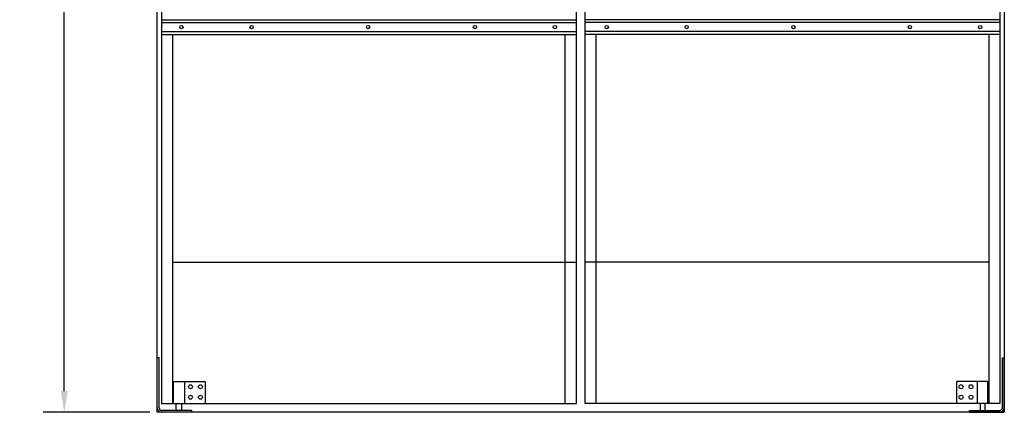
# Model space of a CAD drawing. Units: inches. Extents: x -7 to 169, y -63 to 21.
# Drawn here: x -7 to 77, y -63 to -30 of the extents above; entities that cross this region are included whole.
import ezdxf

# ---------------------------------------------------------------- set-up
doc = ezdxf.new("R2010")
doc.units = ezdxf.units.IN
doc.header["$MEASUREMENT"] = 0
doc.styles.get("Standard").update_dxf_attribs({"font": 'ARIAL.TTF'})
doc.dimstyles.get("Standard").update_dxf_attribs({"dimscale": 10, "dimtxt": 0.18, "dimasz": 0.18, "dimexe": 0.18, "dimexo": 0.0625, "dimgap": 0.09, "dimtad": 0, "dimtih": 1, "dimtoh": 1, "dimdec": 6, "dimdsep": 46, "dimlunit": 5, "dimtxsty": 'Standard', "dimcen": 0.09, "dimadec": 0, "dimazin": 0, "dimtfac": 1, "dimtdec": 6, "dimtofl": 0, "dimtmove": 0, "dimatfit": 3, "dimfxl": 0, "dimtolj": 1, "dimtzin": 0, "dimarcsym": 0})

# ---------------------------------------------------------------- blocks, each defined once
blk = doc.blocks.new('*D6')
at = {"color": 0, "lineweight": -2}
for p, q in [((26.745, -3.519), (-4.704, -3.519)), ((-2.904, -5.319), (-2.904, -20.492)), ((-2.904, -61.469), (-2.904, -26.562)), ((4.37, -63.269), (-4.704, -63.269))]:
    blk.add_line(p, q, dxfattribs=at)
at = {"color": 0}
for points in [[(-3.204, -5.319), (-2.604, -5.319), (-2.904, -3.519)], [(-3.204, -61.469), (-2.604, -61.469), (-2.904, -63.269)]]:
    blk.add_solid(points, dxfattribs=at)
at = {"layer": 'Defpoints', "color": 0}
for p in [(-2.904, -3.519), (27.37, -3.519), (4.995, -63.269)]:
    blk.add_point(p, dxfattribs=at)
at = {"color": 0, "insert": (-2.904, -23.527), "char_height": 1.8, "attachment_point": 5}
blk.add_mtext('\\A1;59{\\H1.000000x;\\S3/4;}"', dxfattribs=at)

msp = doc.modelspace()

# ---------------------------------------------------------------- linework, layer by layer
for p, q in [((4.9949356, -63.2691866), (4.9949356, 20.7308134)), ((76.9949356, 20.7308134), (76.9949356, -63.2691866)), ((5.3699356, 19.9808134), (5.3699356, -62.5191866)), ((40.6199356, -62.5191866), (40.6199356, 19.9808134)), ((41.3699356, -62.5191866), (41.3699356, 19.9808134)), ((76.6199356, 19.9808134), (76.6199356, -62.5191866)), ((5.3699356, -29.894285), (40.6199356, -29.894285)), ((76.6199356, -29.894285), (41.3699356, -29.894285)), ((5.3699356, -30.144285), (40.6199356, -30.144285)), ((5.3699356, -30.894285), (40.6199356, -30.894285)), ((76.6199356, -30.144285), (41.3699356, -30.144285)), ((76.6199356, -30.894285), (41.3699356, -30.894285)), ((5.3699356, -31.144285), (40.6199356, -31.144285)), ((6.3074356, -31.144285), (6.3074356, -62.5191866)), ((39.6824356, -62.5191866), (39.6824356, -31.144285)), ((76.6199356, -31.144285), (41.3699356, -31.144285)), ((42.3074356, -62.5191866), (42.3074356, -31.144285)), ((75.6824356, -31.144285), (75.6824356, -62.5191866)), ((6.3074356, -50.5191866), (40.6199356, -50.5191866)), ((75.6824356, -50.5191866), (41.3699356, -50.5191866)), ((4.9949356, -62.8791486), (4.9949356, -58.6444501)), ((5.1620948, -58.6444501), (4.9949356, -58.6444501)), ((5.1620948, -62.8791486), (5.1620948, -58.6444501)), ((76.8277765, -62.8791486), (76.8277765, -58.6444501)), ((76.8277765, -58.6444501), (76.9949356, -58.6444501)), ((76.9949356, -62.8791486), (76.9949356, -58.6444501)), ((6.3879286, -60.6503599), (9.062475, -60.6503599)), ((6.3879286, -62.5191866), (6.3879286, -60.6503599)), ((7.3134679, -60.6503599), (7.3134679, -62.5191866)), ((9.062475, -60.6503599), (9.062475, -62.5191866)), ((75.6019427, -60.6503599), (72.9273963, -60.6503599)), ((72.9273963, -60.6503599), (72.9273963, -62.5191866)), ((74.6764033, -60.6503599), (74.6764033, -62.5191866)), ((75.6019427, -62.5191866), (75.6019427, -60.6503599)), ((5.3699356, -62.5191866), (40.6199356, -62.5191866)), ((76.6199356, -62.5191866), (41.3699356, -62.5191866)), ((76.9949356, -63.2691866), (4.9949356, -63.2691866)), ((5.3849737, -63.2691866), (4.9949356, -63.2691866)), ((7.9480806, -63.1020275), (5.3849737, -63.1020275)), ((7.9480806, -63.2691866), (5.3849737, -63.2691866)), ((7.9480806, -63.2691866), (7.9480806, -63.1020275)), ((74.0417906, -63.1020275), (76.6048976, -63.1020275)), ((74.0417906, -63.2691866), (74.0417906, -63.1020275)), ((74.0417906, -63.2691866), (76.6048976, -63.2691866)), ((76.6048976, -63.2691866), (76.9949356, -63.2691866))]:
    msp.add_line(p, q)
for points in [[(7.0565652, -62.5191866), (7.0565652, -63.1020275), (6.6108074, -63.1020275), (6.6108074, -62.5191866)], [(74.9333061, -62.5191866), (74.9333061, -63.1020275), (75.3790639, -63.1020275), (75.3790639, -62.5191866)]]:
    msp.add_lwpolyline(points)
for centre, radius in [((7.0469665, -30.519285), 0.1407627), ((13.0186969, -30.519285), 0.1407627), ((22.9156021, -30.519285), 0.1407627), ((31.9932072, -30.519285), 0.1407627), ((38.791579, -30.519285), 0.1407627), ((43.1982923, -30.519285), 0.1407627), ((49.9966641, -30.519285), 0.1407627), ((59.0742692, -30.519285), 0.1407627), ((68.9711744, -30.519285), 0.1407627), ((74.9429048, -30.519285), 0.1407627), ((7.8255629, -61.0961177), 0.1671592), ((8.672437, -61.0961177), 0.1671592), ((73.3174343, -61.0961177), 0.1671592), ((74.1643084, -61.0961177), 0.1671592), ((7.8255629, -61.9876331), 0.1671592), ((8.672437, -61.9876331), 0.1671592), ((73.3174343, -61.9876331), 0.1671592), ((74.1643084, -61.9876331), 0.1671592)]:
    msp.add_circle(centre, radius)
for centre, radius, start, end in [((5.3849737, -62.8791486), 0.390038, 180, 270), ((5.3849737, -62.8791486), 0.2228789, 180, 270), ((76.6048976, -62.8791486), 0.390038, 270, 0), ((76.6048976, -62.8791486), 0.2228789, 270, 0)]:
    msp.add_arc(centre, radius, start, end)

# ---------------------------------------------------------------- dimensions: what is measured, and where the dimension line sits
dim = msp.add_linear_dim(base=(-2.9040631, -3.5191866), p1=(4.9949356, -63.2691866), p2=(27.3699356, -3.5191866), angle=90, dimstyle='Standard', override={"dimpost": '"'})
dim.commit()
dim.dimension.update_dxf_attribs({"geometry": '*D6', "text_midpoint": (-2.9040631, -23.5272535), "dimtype": 160})

doc.saveas('drawing.dxf')
